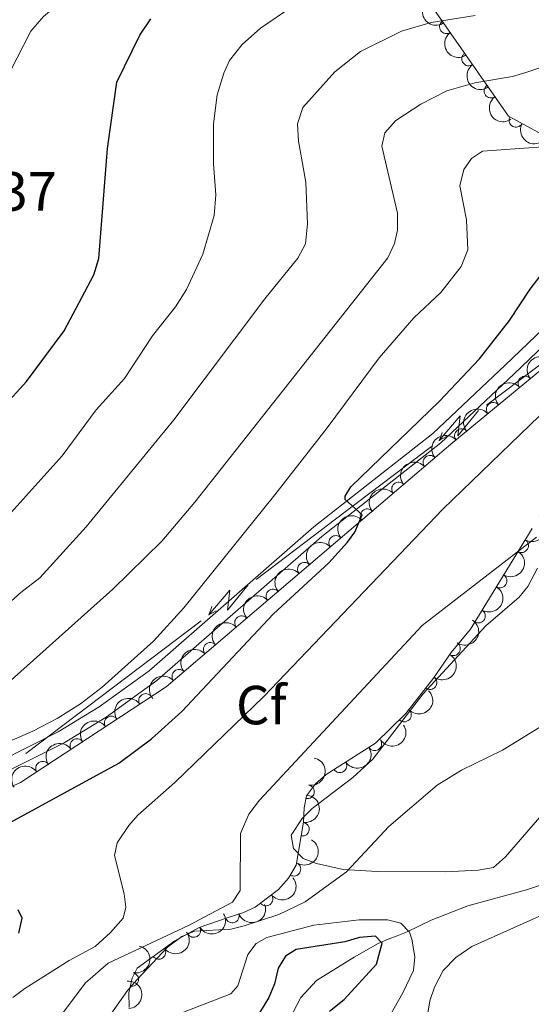
# Model space of a CAD drawing. Units: metres. Extents: x 648439 to 655366, y 730235 to 735013.
# Drawn here: x 651694 to 651787, y 731516 to 731695 of the extents above; entities that cross this region are included whole.
import ezdxf
from ezdxf.enums import TextEntityAlignment as Align

# ---------------------------------------------------------------- set-up
doc = ezdxf.new("R2010")
doc.units = ezdxf.units.M
doc.header["$MEASUREMENT"] = 0
doc.linetypes.add('DGN Style 3', pattern=[108.2882272293578, 77.34873373525558, -30.93949349410223])
for name, color, linetype, lineweight in [('Entidades rústicas y varios', 7, 'Continuous', 5), ('Hidrografía', 7, 'Continuous', 5), ('Líneas de conducción', 7, 'Continuous', 5), ('Relieve y altimetría', 7, 'Continuous', 5), ('Textos de rotulación', 7, 'Continuous', 5), ('Viales y ferrocarril', 7, 'Continuous', 5)]:
    doc.layers.add(name, color=color, linetype=linetype, lineweight=lineweight)
doc.styles.add('Style-arial', font='arial.shx', dxfattribs={"bigfont": 'arialbig.shx'})

msp = doc.modelspace()

# ---------------------------------------------------------------- linework, layer by layer
at = {"layer": 'Entidades rústicas y varios', "color": 92, "linetype": 'DGN Style 3', "lineweight": 5}
for points in [[(651904.8899999999, 731697.6200000001, 596.4300000000001), (651903.0800000001, 731694.53, 596.4300000000001), (651895.06, 731690.51, 596.78), (651873.8999999999, 731680.4299999999, 599.46), (651867.02, 731676.9299999999, 598.9300000000001), (651855.46, 731672.22, 599.08), (651841.4299999999, 731667.6200000001, 599.66), (651826.76, 731664.81, 599.66), (651812.71, 731663.5, 601.59), (651808.3899999999, 731664.0700000001, 601.59), (651806.05, 731665.01, 601.59), (651782.4199999999, 731677.8999999999, 609.3000000000001), (651762.75, 731706.27, 620.86)], [(651677.3200000001, 731549.53, 603.41), (651693.8, 731556.77, 604.38), (651720.23, 731574.1599999999, 601.49), (651771.99, 731618.28, 598.6), (651799.6200000001, 731641.1699999999, 597.64)], [(651786.74, 731602.96, 588), (651775.55, 731584.6699999999, 588), (651772, 731580.45, 588), (651768.8, 731575.74, 588), (651763.81, 731569.3400000001, 588), (651758.3, 731563.9199999999, 588), (651749.3200000001, 731558.25, 588), (651747.3700000001, 731556.55, 588), (651745.76, 731554.3700000001, 588), (651745.31, 731552.2, 588), (651745.21, 731549.55, 586.08), (651743.8899999999, 731541.74, 586.08), (651742.45, 731539.3900000001, 586.08), (651740.6799999999, 731537.3600000001, 586.08), (651736.44, 731534.1200000001, 586.08), (651734.1499999999, 731533.0700000001, 586.08), (651731.3500000001, 731532.19, 584.15), (651726.26, 731530.4199999999, 584.15), (651721.8400000001, 731528, 584.15), (651715, 731523.05, 584.15), (651714.05, 731521.21, 584.15), (651713.44, 731518.54, 582.22), (651713.5, 731515.8900000001, 582.22)]]:
    msp.add_polyline3d(points, dxfattribs=at)
at = {"layer": 'Entidades rústicas y varios', "color": 92, "linetype": 'Continuous', "lineweight": 5}
msp.add_polyline3d([(651787.72, 731595.74, 588.9), (651785.95, 731592.4199999999, 588.39), (651784.3500000001, 731590.5, 588.12), (651778.3500000001, 731585.26, 587.62), (651766.8500000001, 731572.8500000001, 587.62), (651757.8, 731561.01, 586.08), (651754.1300000001, 731557.7, 586.3000000000001), (651746.74, 731552.0900000001, 586.85), (651744.97, 731550.23, 586.85), (651742.97, 731547.22, 586.85), (651743.3999999999, 731544.76, 586.85), (651745.1399999999, 731543, 586.85), (651747.55, 731542.0900000001, 586.78), (651752.4099999999, 731540.96, 586.4), (651758.55, 731540.6000000001, 585.86), (651771, 731540.5700000001, 584.64), (651776.9199999999, 731540.8400000001, 584.53), (651779.73, 731541.3400000001, 584.53), (651781.8700000001, 731543.3, 584.53), (651793.9099999999, 731557.1300000001, 584.5500000000001)], dxfattribs=at)
at = {"layer": 'Entidades rústicas y varios', "color": 92, "linetype": 'Continuous', "lineweight": 5, "extrusion": (0.2227903038601423, -0.0378896070434057, 0.9741297953476231)}
for centre in [(830615.9142938391, -506277.3650183376, 118086.4756620215), (830610.8319249706, -506282.7492553697, 118085.2800373871), (830605.7495561022, -506288.1334924022, 118084.0844127528), (830600.6671872338, -506293.5177294342, 118082.8887881184)]:
    msp.add_arc(centre, 2.516055640060342, 45.36446333574665, 225.9090503451193, dxfattribs=at)
at = {"layer": 'Entidades rústicas y varios', "color": 92, "linetype": 'Continuous', "lineweight": 5}
for centre, radius, start, end in [((651771.1571119581, 731694.1786816232, 616.3467094247259), 1.250091938746999, 125.7012029364481, 304.9147573554435), ((651775.2093247061, 731688.3341836231, 613.9652361472744), 1.250091938746999, 125.7012029364481, 304.9147573554435), ((651779.2615374541, 731682.489685623, 611.583762869823), 1.250091938746999, 125.7012029364481, 304.9147573554435), ((651783.7852055647, 731677.1775141971, 609.2152655190965), 1.250091938746998, 152.3540030629615, 331.5675574819569), ((651785.4433863917, 731629.4000863717, 598.0995879844315), 1.250091938746999, 40.60612062663954, 219.819675045635), ((651779.6699387808, 731624.6170890566, 598.3001855127158), 1.250091938746999, 40.60612062663954, 219.819675045635), ((651773.8964911699, 731619.8340917418, 598.5007830409999), 1.250091938746999, 40.60612062663954, 219.819675045635), ((651768.1703108056, 731614.9984770592, 598.7609196614678), 1.250091938746999, 41.41029157988454, 220.6238459988799), ((651762.4676651461, 731610.1375665781, 599.0793247224263), 1.250091938746999, 41.41029157988454, 220.6238459988799), ((651756.7650194867, 731605.2766560973, 599.397729783385), 1.250091938746999, 41.41029157988454, 220.6238459988799), ((651751.0623738272, 731600.4157456162, 599.7161348443435), 1.250091938746999, 41.41029157988454, 220.6238459988799), ((651784.8088859357, 731599.8409879245, 588), 1.250091938746999, 239.5074609769148, 58.72101539591014), ((651745.3597281678, 731595.5548351354, 600.0345399053022), 1.250091938746999, 41.41029157988454, 220.6238459988799), ((651780.8947571621, 731593.4433636824, 588), 1.250091938746999, 239.5074609769148, 58.72101539591014), ((651739.6570825083, 731590.6939246543, 600.3529449662607), 1.250091938746999, 41.41029157988454, 220.6238459988799), ((651733.9544368489, 731585.8330141732, 600.6713500272193), 1.250091938746999, 41.41029157988454, 220.6238459988799), ((651776.9806283885, 731587.04573944, 588), 1.250091938746999, 239.5074609769148, 58.72101539591014), ((651728.2517911894, 731580.9721036924, 600.9897550881778), 1.250091938746999, 41.41029157988454, 220.6238459988799), ((651772.426570701, 731581.1125762076, 588), 1.250091938746998, 236.7737571376513, 55.98731155664665), ((651722.54914553, 731576.1111932113, 601.3081601491365), 1.250091938746999, 41.41029157988454, 220.6238459988799), ((651768.1586619443, 731574.9491725019, 588), 1.250091938746999, 233.0230644896086, 52.23661890860409), ((651716.5214909869, 731571.6965782545, 601.7826221027427), 1.250091938746999, 34.30965585855124, 213.5232102775467), ((651710.2820406528, 731567.5912418449, 602.4648775497687), 1.250091938746999, 34.30965585855124, 213.5232102775467), ((651763.5093131294, 731569.0715918464, 588), 1.250091938746999, 225.4943862770294, 44.70794069602487), ((651704.0425903187, 731563.4859054354, 603.1471329967949), 1.250091938746999, 34.30965585855124, 213.5232102775467), ((651758.142756189, 731563.8437896958, 588), 1.250091938746999, 213.2346036693393, 32.4481580883347), ((651697.8031399846, 731559.3805690259, 603.829388443821), 1.250091938746999, 34.30965585855124, 213.5232102775467), ((651751.8010860372, 731559.839639388, 588), 1.250091938746999, 213.2346036693393, 32.4481580883347), ((651745.8918956581, 731555.1021148341, 588), 1.250091938746999, 259.2506020048526, 78.464156423848), ((651744.9797472218, 731548.3047441454, 586.08), 1.250091938746999, 261.3730272766301, 80.58658169562548), ((651743.431636255, 731541.0293177634, 586.08), 1.250091938746999, 239.4676123911893, 58.68116681018477), ((651738.3670300238, 731535.6170963312, 586.08), 1.250091938746999, 218.3514495973293, 37.56500401632479), ((651732.2617954779, 731532.52772464, 584.15), 1.250091938746998, 200.1408035071507, 19.35435792614609), ((651725.2516654555, 731529.8901686142, 584.15), 1.250091938746998, 209.6673651578231, 28.88091957681851), ((651718.9123304298, 731525.9053750779, 584.15), 1.250091938746998, 216.858827227106, 36.07238164610141), ((651713.9751086342, 731520.969794705, 583.0933190730022), 1.250091938746999, 258.0969868666915, 77.31054128568688)]:
    msp.add_arc(centre, radius, start, end, dxfattribs=at)
at = {"layer": 'Entidades rústicas y varios', "color": 92, "linetype": 'Continuous', "lineweight": 5, "extrusion": (0.2161135099864398, 0.06607641498552429, 0.9741297953476229)}
msp.add_arc((509126.8065092434, -815439.5734820829, 189799.5302412269), 2.516055640060342, 45.36446333574663, 225.9090503451193, dxfattribs=at)
at = {"layer": 'Entidades rústicas y varios', "color": 92, "linetype": 'Continuous', "lineweight": 5, "extrusion": (-0.01870173946093253, -0.2252140909382306, 0.974129795347623)}
for centre in [(589006.4788687631, 762938.0448621184, -176381.336632053), (589001.1210414446, 762932.9814951095, -176379.9560521186), (588995.7632141263, 762927.9181281003, -176378.5754721842), (588990.4053868077, 762922.8547610914, -176377.1948922498)]:
    msp.add_arc(centre, 2.516055640060343, 45.36446333574662, 225.9090503451192, dxfattribs=at)
at = {"layer": 'Entidades rústicas y varios', "color": 92, "linetype": 'Continuous', "lineweight": 5, "extrusion": (-0.01553902440591463, -0.2254543868202848, 0.9741297953476231)}
for centre in [(599917.0657412602, 754790.0555741492, -174490.1924140783), (599911.7108287346, 754785.0216096373, -174488.6977190794), (599906.3559162087, 754779.9876451256, -174487.2030240806), (599901.001003683, 754774.9536806138, -174485.7083290818), (599895.6460911573, 754769.9197161021, -174484.213634083), (599890.2911786315, 754764.88575159, -174482.7189390841), (599884.9362661059, 754759.8517870783, -174481.2242440853), (599879.58135358, 754754.8178225665, -174479.7295490865), (599874.2264410544, 754749.7838580546, -174478.2348540876)]:
    msp.add_arc(centre, 2.516055640060342, 45.36446333574665, 225.9090503451193, dxfattribs=at)
at = {"layer": 'Entidades rústicas y varios', "color": 92, "linetype": 'Continuous', "lineweight": 5, "extrusion": (-0.05526245118808253, 0.2191282804767176, 0.974129795347623)}
for centre in [(-810901.7789462559, -535645.0465237867, 124867.9663956122), (-810896.419201503, -535639.9359956149, 124866.7807995632), (-810891.0594567505, -535634.8254674426, 124865.5952035142)]:
    msp.add_arc(centre, 2.516055640060342, 45.36446333574665, 225.9090503451193, dxfattribs=at)
at = {"layer": 'Entidades rústicas y varios', "color": 92, "linetype": 'Continuous', "lineweight": 5, "extrusion": (-0.04474845075845764, 0.2215145999041962, 0.9741297953476229)}
msp.add_arc((-783731.2158358921, -572694.3532415376, 133463.0685427469), 2.516055640060343, 45.36446333574665, 225.9090503451193, dxfattribs=at)
at = {"layer": 'Entidades rústicas y varios', "color": 92, "linetype": 'Continuous', "lineweight": 5, "extrusion": (-0.0301621853496443, 0.2239673734965251, 0.9741297953476229)}
msp.add_arc((-743580.9529723751, -621403.4904588828, 144763.1453045422), 2.516055640060343, 45.36446333574664, 225.9090503451193, dxfattribs=at)
at = {"layer": 'Entidades rústicas y varios', "color": 92, "linetype": 'Continuous', "lineweight": 5, "extrusion": (-0.0005574214205604917, 0.2259885640853496, 0.9741297953476229)}
msp.add_arc((-653568.6632959441, -710944.7994919302, 165535.9145061438), 2.516055640060342, 45.36446333574663, 225.9090503451193, dxfattribs=at)
at = {"layer": 'Entidades rústicas y varios', "color": 92, "linetype": 'Continuous', "lineweight": 5, "extrusion": (-0.0432888263688129, -0.2218044619199735, 0.9741297953476231)}
for centre in [(499511.1504617411, 821191.0034319052, -189891.5063640026), (499505.8129391787, 821186.0682750376, -189889.6610782281), (499500.4754166163, 821181.13311817, -189887.8157924537), (499495.1378940539, 821176.1979613021, -189885.9705066792)]:
    msp.add_arc(centre, 2.516055640060341, 45.36446333574665, 225.9090503451193, dxfattribs=at)
at = {"layer": 'Entidades rústicas y varios', "color": 92, "linetype": 'Continuous', "lineweight": 5, "extrusion": (0.0474427238715925, 0.2209532298194395, 0.974129795347623)}
for centre in [(-483657.0133702527, -829913.423624736, 193135.553131382), (-483651.6536255003, -829908.3130965641, 193134.3675353329)]:
    msp.add_arc(centre, 2.516055640060343, 45.36446333574664, 225.9090503451193, dxfattribs=at)
at = {"layer": 'Entidades rústicas y varios', "color": 92, "linetype": 'Continuous', "lineweight": 5, "extrusion": (-0.1260363484435255, 0.1875792650775145, 0.9741297953476231)}
msp.add_arc((-948970.5766747717, -237296.7416117386, 55653.87351989013), 2.516055640060342, 45.36446333574665, 225.9090503451193, dxfattribs=at)
at = {"layer": 'Entidades rústicas y varios', "color": 92, "linetype": 'Continuous', "lineweight": 5, "extrusion": (-0.1328968520344158, 0.182782845298296, 0.974129795347623)}
msp.add_arc((-957341.4148047032, -202893.7937979924, 47670.73157651383), 2.516055640060342, 45.36446333574664, 225.9090503451193, dxfattribs=at)
at = {"layer": 'Entidades rústicas y varios', "color": 92, "linetype": 'Continuous', "lineweight": 5, "extrusion": (-0.05511003652126974, 0.2191666619050956, 0.974129795347623)}
msp.add_arc((-810464.5911581264, -536149.0008363338, 124982.9082220941), 2.516055640060342, 45.36446333574665, 225.9090503451193, dxfattribs=at)
at = {"layer": 'Entidades rústicas y varios', "color": 92, "linetype": 'Continuous', "lineweight": 5, "extrusion": (0.02754747125254636, 0.2243039871326152, 0.9741297953476229)}
msp.add_arc((-557708.6442662207, -784556.578596187, 182611.2066740401), 2.516055640060342, 45.36446333574661, 225.9090503451192, dxfattribs=at)
at = {"layer": 'Entidades rústicas y varios', "color": 92, "linetype": 'Continuous', "lineweight": 5, "extrusion": (0.09626528767065529, 0.204460598174035, 0.974129795347623)}
msp.add_arc((-278035.2589066062, -915030.5454440222, 212877.9988977011), 2.516055640060342, 45.36446333574664, 225.9090503451193, dxfattribs=at)
at = {"layer": 'Entidades rústicas y varios', "color": 92, "linetype": 'Continuous', "lineweight": 5, "extrusion": (0.06109847710212481, 0.2175732472336602, 0.974129795347623)}
msp.add_arc((-429680.6931733597, -857579.9401091173, 199549.9810475954), 2.516055640060342, 45.36446333574664, 225.9090503451193, dxfattribs=at)
at = {"layer": 'Entidades rústicas y varios', "color": 92, "linetype": 'Continuous', "lineweight": 5, "extrusion": (0.03338084550868665, 0.2235103151291309, 0.9741297953476231)}
msp.add_arc((-536519.0892787146, -798430.0345054293, 185827.7409924666), 2.516055640060343, 45.36446333574663, 225.9090503451193, dxfattribs=at)
at = {"layer": 'Entidades rústicas y varios', "color": 92, "linetype": 'Continuous', "lineweight": 5, "extrusion": (-0.122234264668331, 0.1900787372564082, 0.9741297953476229)}
msp.add_arc((-943825.8545538543, -255849.9037352766, 59953.0013786755), 2.516055640060342, 45.36446333574663, 225.9090503451193, dxfattribs=at)
at = {"layer": 'Entidades rústicas y varios', "color": 92, "linetype": 'Continuous', "lineweight": 5, "extrusion": (-0.1696141283793552, 0.1493391752692838, 0.9741297953476229)}
msp.add_arc((-979702.1282328821, 5715.174252574274, -730.6231411758054), 2.516055640060341, 45.36446333574665, 225.9090503451193, dxfattribs=at)
at = {"layer": 'Hidrografía', "color": 142, "linetype": 'DGN Style 3', "lineweight": 15}
msp.add_polyline3d([(651788.0700000001, 731538.04, 583.3100000000001), (651785.7, 731537.29, 583.3000000000001), (651775.05, 731534.3900000001, 582.24), (651768.3999999999, 731531.73, 581.34), (651764.04, 731529.6300000001, 580.2), (651762.19, 731528.8999999999, 578.78), (651760.5700000001, 731528.31, 576.7), (651758.76, 731527.5, 575.29), (651754.3899999999, 731525.03, 574.4), (651747.55, 731520.79, 573.48), (651744.71, 731517.6699999999, 573.41), (651738.44, 731505.77, 573.41)], dxfattribs=at)
at = {"layer": 'Líneas de conducción', "color": 6, "linetype": 'Continuous', "lineweight": 5}
for p, q in [((651794.3732492167, 731637.4707335145, 602.4750622788597), (651778.4295973405, 731625.4008460091, 602.8182538545722)), ((651768.4648149181, 731617.8571663182, 603.0327485893926), (651752.5211630419, 731605.7872788126, 603.375940165105)), ((651752.5211630419, 731605.7872788126, 603.375940165105), (651736.5775111655, 731593.7173913072, 603.7191317408176)), ((651726.6127287431, 731586.1737116163, 603.9336264756379), (651710.6690768669, 731574.1038241107, 604.2768180513505)), ((651710.6690768669, 731574.1038241107, 604.2768180513505), (651694.7254249908, 731562.0339366053, 604.6200096270629))]:
    msp.add_line(p, q, dxfattribs=at)
at = {"layer": 'Líneas de conducción', "color": 6, "linetype": 'Continuous', "lineweight": 5, "extrusion": (-0.9946858970705216, -0.08410584382864976, 0.05938158976385472), "flags": 128}
for points, elevation in [([(-674107.7820350579, 42891.02304259082), (-674103.5367435694, 42822.0262879103), (-674107.0913598977, 42833.9974126594), (-674102.934461226, 42763.80349629978)], -709807.7087581932), ([(-674079.7374658501, 42889.28740656949), (-674075.4921743614, 42820.29065188896), (-674079.0467906897, 42832.26177663807), (-674074.8898920179, 42762.06786027845)], -709763.360819058)]:
    msp.add_lwpolyline(points, dxfattribs=dict(at, elevation=elevation))
at = {"layer": 'Líneas de conducción', "color": 6, "linetype": 'Continuous', "lineweight": 5, "extrusion": (-0.351702106197915, -0.9357484225480672, 0.0260867436594616), "flags": 128}
for points, elevation in [([(352700.7130861933, 24512.86873422489), (352700.7130861934, 24449.94732099798)], -913824.3315500955), ([(352672.6836614353, 24512.61151548733), (352672.6836614353, 24449.69010226041)], -913779.9408395103)]:
    msp.add_lwpolyline(points, dxfattribs=dict(at, elevation=elevation))
at = {"layer": 'Líneas de conducción', "color": 6, "linetype": 'Continuous', "lineweight": 5, "extrusion": (-0.8646734707562393, -0.5021912465194106, 0.01198919887396431), "flags": 128}
for points, elevation in [([(-305320.3144952139, 11828.31121795755), (-305320.3144952138, 11701.30704064799)], -930974.2625451374), ([(-305313.9359453513, 11828.58735442462), (-305313.9359453514, 11701.58317711507)], -930922.1522021112)]:
    msp.add_lwpolyline(points, dxfattribs=dict(at, elevation=elevation))
at = {"layer": 'Relieve y altimetría', "color": 30, "linetype": 'Continuous', "lineweight": 5, "flags": 128}
for points, elevation in [([(651691.8700000001, 731686.02), (651695.6599999999, 731693.3800000001), (651697.97, 731696.04), (651703.6799999999, 731700.9099999999), (651714.9299999999, 731708.8200000001), (651731.97, 731721.8800000001), (651734.78, 731723.8800000001), (651738.48, 731725.8999999999), (651746.02, 731731.44), (651759.96, 731739.02), (651765.04, 731741.3700000001), (651772.06, 731745.4099999999), (651784.1000000001, 731751.24), (651788.5900000001, 731753.02), (651801.3300000001, 731760.9299999999), (651813.0800000001, 731769.47), (651819.25, 731776.0700000001), (651823.01, 731780.72), (651824.79, 731783.97), (651827.21, 731790.3600000001), (651832.8300000001, 731810.79)], 630), ([(651691.52, 731574.9299999999), (651710.56, 731591.95), (651719.47, 731600.69), (651725.47, 731607.78), (651760.51, 731652.1699999999), (651761.75, 731654.79), (651762.28, 731657.23), (651762.3, 731660.27), (651759.4099999999, 731672.46), (651759.99, 731674.8700000001), (651761.97, 731677.1400000001), (651766.49, 731680.1200000001), (651771.22, 731682.55), (651776.3400000001, 731684.01), (651783.19, 731685.1400000001), (651785.5900000001, 731685.8400000001), (651843.3200000001, 731705.03)], 610), ([(651690.98, 731604.6699999999), (651701.3200000001, 731616.1499999999), (651707.54, 731624.55), (651712.69, 731630.25), (651717.78, 731637.99), (651721.9299999999, 731643.26), (651723.9299999999, 731646.4099999999), (651726.8999999999, 731652.8200000001), (651728.94, 731659.8500000001), (651729.24, 731663.6000000001), (651728.8600000001, 731669.29), (651728.8300000001, 731676.53), (651729.5, 731681.8200000001), (651730.69, 731685.76), (651731.75, 731688.02), (651734.06, 731690.9299999999), (651737.3600000001, 731693.9299999999), (651743.23, 731697.94)], 620), ([(651685.49, 731583.8800000001), (651693.8600000001, 731591.31), (651697.29, 731593.97), (651705.71, 731603.24), (651721.6200000001, 731622.72), (651738.1499999999, 731644.69), (651744.1699999999, 731652.1300000001), (651745.56, 731654.69), (651745.9099999999, 731658.3500000001), (651745.6100000001, 731665.94), (651744.28, 731673.4099999999), (651744.0900000001, 731676.51), (651745.05, 731679.51), (651750.8600000001, 731685.98), (651755.5800000001, 731689.6799999999), (651762.98, 731693.3600000001), (651768.3600000001, 731694.97), (651776.3700000001, 731696.25)], 615), ([(651682.75, 731560.3500000001), (651696.02, 731566.1100000001), (651700.45, 731568.4099999999), (651704.6599999999, 731571.1100000001), (651708.6000000001, 731574.1200000001), (651717.9299999999, 731582.47), (651723.46, 731588.5700000001), (651739.97, 731609.0700000001), (651749.51, 731621.24), (651758.9199999999, 731634), (651765.22, 731641.25), (651770.1699999999, 731645.8900000001), (651773.8700000001, 731650.5700000001), (651775.04, 731653.6300000001), (651774.79, 731659.06), (651773.6200000001, 731665.24), (651774.31, 731668.23), (651775.7, 731670.21), (651777.74, 731671.54), (651803.8300000001, 731673.4199999999)], 605), ([(651692.3700000001, 731517.69), (651694.56, 731519.3500000001), (651702.5900000001, 731524.3999999999), (651707.3600000001, 731526.99), (651710.1499999999, 731529.51), (651712.4199999999, 731532.1499999999), (651712.8999999999, 731534.1000000001), (651712.6000000001, 731536.5700000001), (651710.8700000001, 731543.5), (651711.3400000001, 731545.8400000001), (651713.47, 731548.99), (651715.1200000001, 731550.8700000001), (651721.8, 731556.78), (651737.99, 731572.4199999999), (651770.51, 731606.47), (651788.06, 731623.45), (651796.8899999999, 731630.53), (651803.96, 731635.1000000001), (651810.3, 731638.46), (651818.8, 731642.1400000001), (651840.47, 731648.8800000001)], 595), ([(651700.48, 731513.56), (651705.53, 731520.3200000001), (651709.73, 731523.95), (651724.27, 731530.78), (651732.3200000001, 731535.03), (651733.7, 731537.1300000001), (651733.73, 731547.52), (651735.27, 731551.01), (651737.21, 731553.5700000001), (651766.78, 731585.3200000001), (651787.5, 731601.3900000001)], 590), ([(651707.0700000001, 731510.1799999999), (651713.23, 731518.95), (651714.97, 731520.95), (651720.49, 731526.8400000001), (651723.1000000001, 731528.79), (651725.4099999999, 731529.74), (651731.99, 731530.1400000001), (651734.44, 731530.72), (651740.73, 731532.8), (651745.47, 731535.1000000001), (651752.98, 731540.5700000001), (651760.6799999999, 731548.76), (651769.5, 731556.3200000001), (651773.9099999999, 731559.02), (651781.3200000001, 731562.6799999999), (651788.73, 731567.24)], 585), ([(651790.8999999999, 731533.78), (651775.79, 731526.98), (651772.8600000001, 731524.97), (651770.5700000001, 731522.6000000001), (651768.97, 731519.5700000001), (651768.1200000001, 731517.1100000001), (651767.2, 731511.23)], 585), ([(651721.52, 731514.29), (651732, 731518.3700000001), (651733.26, 731519.8200000001), (651735.05, 731525.5), (651736.5700000001, 731527.53), (651738.54, 731528.6300000001), (651747.0700000001, 731530.8200000001), (651755.3200000001, 731531.8200000001), (651760.45, 731531.81), (651762.8899999999, 731531.22), (651764.47, 731529.5700000001), (651764.8899999999, 731528.29), (651765.44, 731525.0900000001), (651765.1499999999, 731522.6000000001), (651763.26, 731518.52), (651759.5700000001, 731512)], 580)]:
    msp.add_lwpolyline(points, dxfattribs=dict(at, elevation=elevation))
at = {"layer": 'Relieve y altimetría', "color": 30, "linetype": 'Continuous', "lineweight": 25, "flags": 128}
for points, elevation in [([(651690.5700000001, 731624.95), (651694.8600000001, 731629.69), (651701.74, 731638.8999999999), (651707.1100000001, 731649.1100000001), (651708, 731652.05), (651709.56, 731672.06), (651711.25, 731684.1100000001), (651715.44, 731692.6300000001), (651717.44, 731695.6499999999)], 625), ([(651683.1599999999, 731544.81), (651711.6200000001, 731560.29), (651717.5900000001, 731564.71), (651723.0700000001, 731569.7), (651739.77, 731587.46), (651749.77, 731596.73), (651753.2, 731600.46), (651754.51, 731602.3200000001), (651755.8700000001, 731605.4199999999), (651752.76, 731608.26), (651752.75, 731608.8400000001), (651753.81, 731610.54), (651769.8400000001, 731626.0700000001), (651777.1499999999, 731633.8200000001), (651782.6399999999, 731640.76), (651786.3800000001, 731646.45), (651790.02, 731651.19)], 600), ([(651693.46, 731529.3900000001), (651694.05, 731532.1200000001), (651693.3700000001, 731533.6499999999)], 600), ([(651749.9299999999, 731515.23), (651752.6000000001, 731517.3600000001), (651758.48, 731523.77), (651759.49, 731527.6000000001), (651758.3, 731528.8700000001), (651755.3899999999, 731528.6100000001), (651752.69, 731527.8400000001), (651743.8600000001, 731526.4199999999), (651741.95, 731525.21), (651740.5700000001, 731523.04), (651739.9299999999, 731520.1799999999), (651738.8800000001, 731517.7), (651737.2, 731514.9199999999)], 575)]:
    msp.add_lwpolyline(points, dxfattribs=dict(at, elevation=elevation))
at = {"layer": 'Viales y ferrocarril', "color": 250, "linetype": 'Continuous', "lineweight": 5}
msp.add_polyline3d([(651689.78, 731560.53, 604.34), (651700.6000000001, 731565.99, 604.1), (651708.0700000001, 731570.52, 603.5600000000001), (651717.1799999999, 731577.0700000001, 602.41), (651747.0900000001, 731603.25, 600.02), (651768.6799999999, 731620.26, 598.79), (651781.8300000001, 731632.6499999999, 597.79), (651794.24, 731644.52, 597.79), (651798.3300000001, 731647.5900000001, 597.79), (651801.06, 731649.22, 597.79), (651805.81, 731650.8999999999, 597.79), (651808.72, 731651.5, 597.4), (651820.71, 731653.5700000001, 597.4), (651824.99, 731654.48, 597.13), (651841.03, 731659.8200000001, 596.9300000000001), (651851.73, 731663.06, 596.75), (651863.53, 731667.06, 596.58), (651872.3700000001, 731670.3800000001, 596.41), (651879.22, 731673.31, 596.15), (651893.3800000001, 731680.1699999999, 595), (651916.06, 731689.99, 593.48), (651919.4099999999, 731691.53, 592.88), (651921.4099999999, 731692.21, 592.76)], dxfattribs=at)
at = {"layer": 'Viales y ferrocarril', "color": 250, "linetype": 'DGN Style 3', "lineweight": 5}
msp.add_polyline3d([(651921.46, 731690.1200000001, 592.79), (651920.1499999999, 731689.6699999999, 592.88), (651916.8899999999, 731688.1699999999, 593.48), (651894.22, 731678.3500000001, 595), (651880.04, 731671.49, 596.15), (651873.1100000001, 731668.52, 596.41), (651864.21, 731665.1799999999, 596.58), (651852.3500000001, 731661.1599999999, 596.75), (651840.9199999999, 731657.69, 596.94), (651825.56, 731652.3, 597.13), (651821.1399999999, 731651.3600000001, 597.4), (651809.1399999999, 731649.29, 597.4), (651806.4299999999, 731648.72, 597.79), (651802.02, 731647.1699999999, 597.79), (651799.5900000001, 731645.72, 597.79), (651795.7, 731642.81, 597.79), (651783.3800000001, 731631.01, 597.79), (651770.1499999999, 731618.55, 598.79), (651748.53, 731601.52, 600.02), (651718.5700000001, 731575.3200000001, 602.41), (651709.3200000001, 731568.6499999999, 603.5600000000001), (651701.7, 731564.02, 604.1), (651690.7, 731558.48, 604.34)], dxfattribs=at)

# ---------------------------------------------------------------- texts
at = {"layer": 'Entidades rústicas y varios', "color": 92, "linetype": 'Continuous', "lineweight": 5, "style": 'Style-arial'}
msp.add_text('Cf', height=7.000020000000001, dxfattribs=at).set_placement((651737.5338056434, 731570.86001, 594.69), align=Align.MIDDLE_CENTER)
at = {"layer": 'Textos de rotulación', "color": 250, "linetype": 'Continuous', "lineweight": 5, "style": 'Style-arial'}
msp.add_text('633.37', height=7.000020000000001, dxfattribs=at).set_placement((651671.22, 731660.75, 633.37))

doc.saveas('drawing.dxf')
